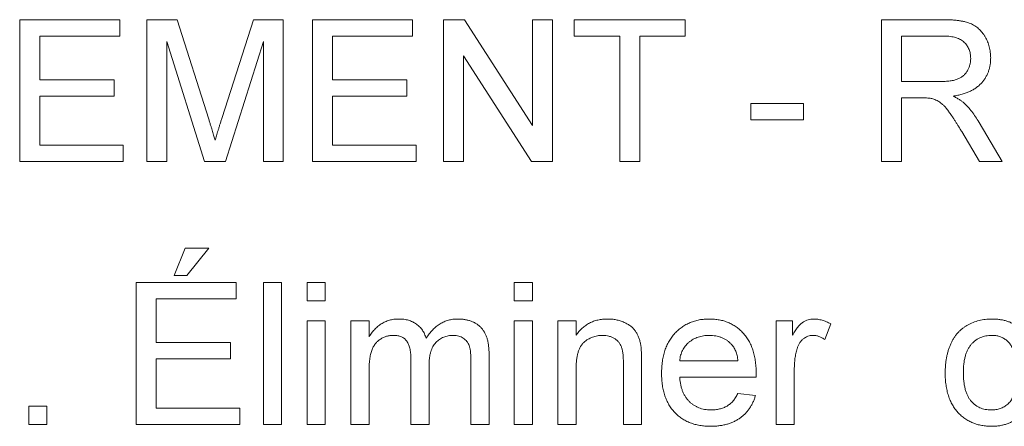
# Paper-space layout '_Back' of a CAD drawing. Units: millimetres. Extents: x -1269 to 27, y -52 to 1931.
# Drawn here: x -876 to -854, y 482 to 491 of the extents above; entities that cross this region are included whole.
import ezdxf

# ---------------------------------------------------------------- set-up
doc = ezdxf.new("R2010")
doc.units = ezdxf.units.MM

psp = doc.layouts.new('_Back')

# ---------------------------------------------------------------- linework, layer by layer
at = {"color": 7, "linetype": 'Continuous', "lineweight": 15}
for p, q in [((-876.186, 488.043), (-876.186, 491.218)), ((-876.186, 491.218), (-873.947, 491.218)), ((-873.947, 491.218), (-873.947, 490.852)), ((-873.336, 488.043), (-873.336, 491.218)), ((-873.336, 491.218), (-872.663, 491.218)), ((-872.663, 491.218), (-871.953, 488.99)), ((-871.654, 489.028), (-870.951, 491.218)), ((-870.951, 491.218), (-870.284, 491.218)), ((-870.284, 491.218), (-870.284, 488.043)), ((-869.632, 488.043), (-869.632, 491.218)), ((-869.632, 491.218), (-867.394, 491.218)), ((-867.394, 491.218), (-867.394, 490.852)), ((-866.702, 488.043), (-866.702, 491.218)), ((-866.702, 491.218), (-866.228, 491.218)), ((-866.228, 491.218), (-864.707, 488.849)), ((-864.707, 488.849), (-864.707, 491.218)), ((-864.707, 491.218), (-864.259, 491.218)), ((-864.259, 491.218), (-864.259, 488.043)), ((-863.771, 490.852), (-863.771, 491.218)), ((-863.771, 491.218), (-861.288, 491.218)), ((-861.288, 491.218), (-861.288, 490.852)), ((-856.892, 488.043), (-856.892, 491.218)), ((-856.892, 491.218), (-855.514, 491.218)), ((-873.947, 490.852), (-875.738, 490.852)), ((-875.738, 490.852), (-875.738, 489.875)), ((-872.047, 488.043), (-872.889, 490.729)), ((-872.889, 490.729), (-872.889, 488.043)), ((-870.731, 490.729), (-871.579, 488.043)), ((-870.731, 488.043), (-870.731, 490.729)), ((-867.394, 490.852), (-869.185, 490.852)), ((-869.185, 490.852), (-869.185, 489.875)), ((-862.753, 490.852), (-863.771, 490.852)), ((-862.753, 488.043), (-862.753, 490.852)), ((-861.288, 490.852), (-862.305, 490.852)), ((-862.305, 490.852), (-862.305, 488.043)), ((-855.497, 490.852), (-856.444, 490.852)), ((-856.444, 490.852), (-856.444, 489.834)), ((-866.254, 490.412), (-866.254, 488.043)), ((-864.732, 488.043), (-866.254, 490.412)), ((-875.738, 489.875), (-874.069, 489.875)), ((-874.069, 489.875), (-874.069, 489.508)), ((-869.185, 489.875), (-867.516, 489.875)), ((-867.516, 489.875), (-867.516, 489.508)), ((-856.444, 489.834), (-855.593, 489.834)), ((-874.069, 489.508), (-875.738, 489.508)), ((-875.738, 489.508), (-875.738, 488.409)), ((-867.516, 489.508), (-869.185, 489.508)), ((-869.185, 489.508), (-869.185, 488.409)), ((-859.822, 488.979), (-859.822, 489.346)), ((-859.822, 489.346), (-858.642, 489.346)), ((-858.642, 489.346), (-858.642, 488.979)), ((-855.985, 489.468), (-856.444, 489.468)), ((-856.444, 489.468), (-856.444, 488.043)), ((-858.642, 488.979), (-859.822, 488.979)), ((-854.71, 488.919), (-854.189, 488.043)), ((-854.702, 488.043), (-855.098, 488.713)), ((-875.738, 488.409), (-873.866, 488.409)), ((-873.866, 488.409), (-873.866, 488.043)), ((-869.185, 488.409), (-867.312, 488.409)), ((-867.312, 488.409), (-867.312, 488.043)), ((-873.866, 488.043), (-876.186, 488.043)), ((-872.889, 488.043), (-873.336, 488.043)), ((-871.579, 488.043), (-872.047, 488.043)), ((-870.284, 488.043), (-870.731, 488.043)), ((-867.312, 488.043), (-869.632, 488.043)), ((-866.254, 488.043), (-866.702, 488.043)), ((-864.259, 488.043), (-864.732, 488.043)), ((-862.305, 488.043), (-862.753, 488.043)), ((-856.444, 488.043), (-856.892, 488.043)), ((-854.189, 488.043), (-854.702, 488.043)), ((-872.726, 485.496), (-872.482, 486.107)), ((-872.482, 486.107), (-871.952, 486.107)), ((-871.952, 486.107), (-872.441, 485.496)), ((-872.441, 485.496), (-872.726, 485.496)), ((-873.581, 482.158), (-873.581, 485.333)), ((-873.581, 485.333), (-871.342, 485.333)), ((-871.342, 485.333), (-871.342, 484.967)), ((-870.731, 482.158), (-870.731, 485.333)), ((-870.731, 485.333), (-870.324, 485.333)), ((-870.324, 485.333), (-870.324, 482.158)), ((-869.754, 484.926), (-869.754, 485.333)), ((-869.754, 485.333), (-869.347, 485.333)), ((-869.347, 485.333), (-869.347, 484.926)), ((-865.114, 484.926), (-865.114, 485.333)), ((-865.114, 485.333), (-864.707, 485.333)), ((-864.707, 485.333), (-864.707, 484.926)), ((-871.342, 484.967), (-873.133, 484.967)), ((-873.133, 484.967), (-873.133, 483.99)), ((-869.347, 484.926), (-869.754, 484.926)), ((-864.707, 484.926), (-865.114, 484.926)), ((-869.754, 482.158), (-869.754, 484.479)), ((-869.754, 484.479), (-869.347, 484.479)), ((-869.347, 484.479), (-869.347, 482.158)), ((-868.772, 482.158), (-868.772, 484.479)), ((-868.772, 484.479), (-868.365, 484.479)), ((-868.365, 484.479), (-868.365, 484.117)), ((-865.114, 484.479), (-864.707, 484.479)), ((-865.114, 482.158), (-865.114, 484.479)), ((-864.707, 484.479), (-864.707, 482.158)), ((-864.137, 482.158), (-864.137, 484.479)), ((-864.137, 484.479), (-863.73, 484.479)), ((-863.73, 484.479), (-863.73, 484.155)), ((-859.252, 482.158), (-859.252, 484.479)), ((-859.252, 484.479), (-858.886, 484.479)), ((-858.886, 484.479), (-858.886, 484.155)), ((-858.031, 484.41), (-858.159, 484.057)), ((-873.133, 483.99), (-871.464, 483.99)), ((-871.464, 483.99), (-871.464, 483.624)), ((-871.464, 483.624), (-873.133, 483.624)), ((-873.133, 483.624), (-873.133, 482.525)), ((-867.429, 482.158), (-867.429, 483.638)), ((-865.679, 483.743), (-865.679, 482.158)), ((-867.022, 483.482), (-867.022, 482.158)), ((-866.086, 482.158), (-866.086, 483.593)), ((-863.73, 483.402), (-863.73, 482.158)), ((-862.672, 482.158), (-862.672, 483.544)), ((-862.265, 483.578), (-862.265, 482.158)), ((-861.41, 483.583), (-860.107, 483.583)), ((-858.845, 483.391), (-858.845, 482.158)), ((-868.365, 483.34), (-868.365, 482.158)), ((-859.702, 483.217), (-861.41, 483.217)), ((-860.112, 482.85), (-859.713, 482.81)), ((-875.982, 482.158), (-875.982, 482.565)), ((-875.982, 482.565), (-875.575, 482.565)), ((-875.575, 482.565), (-875.575, 482.158)), ((-873.133, 482.525), (-871.261, 482.525)), ((-871.261, 482.525), (-871.261, 482.158)), ((-875.575, 482.158), (-875.982, 482.158)), ((-871.261, 482.158), (-873.581, 482.158)), ((-870.324, 482.158), (-870.731, 482.158)), ((-869.347, 482.158), (-869.754, 482.158)), ((-868.365, 482.158), (-868.772, 482.158)), ((-867.022, 482.158), (-867.429, 482.158)), ((-865.679, 482.158), (-866.086, 482.158)), ((-864.707, 482.158), (-865.114, 482.158)), ((-863.73, 482.158), (-864.137, 482.158)), ((-862.265, 482.158), (-862.672, 482.158)), ((-858.845, 482.158), (-859.252, 482.158))]:
    psp.add_line(p, q, dxfattribs=at)
for points, knots in [([(-855.514, 491.218), (-855.482, 491.218), (-855.419, 491.217), (-855.328, 491.214), (-855.243, 491.206), (-855.164, 491.198), (-855.091, 491.186), (-855.023, 491.171), (-854.962, 491.154), (-854.906, 491.134), (-854.855, 491.112), (-854.807, 491.083), (-854.761, 491.053), (-854.718, 491.017), (-854.678, 490.977), (-854.64, 490.934), (-854.605, 490.886), (-854.563, 490.817), (-854.516, 490.726), (-854.478, 490.61), (-854.453, 490.488), (-854.451, 490.404), (-854.449, 490.362)], [0, 0, 0, 0, 0.062113, 0.120212, 0.174385, 0.225444, 0.272358, 0.316388, 0.356869, 0.393978, 0.429589, 0.464683, 0.500036, 0.535483, 0.571363, 0.607909, 0.645662, 0.684517, 0.762579, 0.840497, 0.919073, 1, 1, 1, 1]), ([(-854.897, 490.352), (-854.898, 490.37), (-854.899, 490.405), (-854.905, 490.456), (-854.917, 490.505), (-854.932, 490.551), (-854.953, 490.595), (-854.978, 490.637), (-855.007, 490.676), (-855.041, 490.712), (-855.08, 490.745), (-855.124, 490.774), (-855.174, 490.798), (-855.228, 490.818), (-855.288, 490.833), (-855.353, 490.843), (-855.424, 490.851), (-855.472, 490.851), (-855.497, 490.852)], [0, 0, 0, 0, 0.060326, 0.11816, 0.174187, 0.229539, 0.28345, 0.337827, 0.392632, 0.448466, 0.505965, 0.565059, 0.626654, 0.692232, 0.761131, 0.83531, 0.915326, 1, 1, 1, 1]), ([(-855.593, 489.834), (-855.551, 489.835), (-855.471, 489.836), (-855.36, 489.847), (-855.265, 489.863), (-855.184, 489.888), (-855.117, 489.922), (-855.058, 489.964), (-855.009, 490.016), (-854.969, 490.076), (-854.937, 490.14), (-854.914, 490.209), (-854.899, 490.28), (-854.898, 490.328), (-854.897, 490.352)], [0, 0, 0, 0, 0.12886, 0.240892, 0.338044, 0.42012, 0.494058, 0.566095, 0.636805, 0.709148, 0.781942, 0.854285, 0.92617, 1, 1, 1, 1]), ([(-854.449, 490.362), (-854.45, 490.335), (-854.451, 490.281), (-854.461, 490.202), (-854.478, 490.127), (-854.499, 490.054), (-854.529, 489.986), (-854.564, 489.92), (-854.607, 489.858), (-854.655, 489.799), (-854.71, 489.743), (-854.772, 489.694), (-854.842, 489.649), (-854.918, 489.611), (-855.001, 489.576), (-855.092, 489.548), (-855.189, 489.525), (-855.257, 489.514), (-855.291, 489.508)], [0, 0, 0, 0, 0.0614131, 0.121295, 0.179224, 0.2359381, 0.2922168, 0.3481966, 0.4044447, 0.4620255, 0.5203342, 0.5803829, 0.6418259, 0.7063632, 0.7738514, 0.8452663, 0.9201547, 1, 1, 1, 1]), ([(-855.765, 489.453), (-855.777, 489.455), (-855.807, 489.461), (-855.857, 489.464), (-855.918, 489.468), (-855.962, 489.468), (-855.985, 489.468)], [0, 0, 0, 0, 0.177495, 0.405226, 0.678388, 1, 1, 1, 1]), ([(-855.098, 488.713), (-855.112, 488.737), (-855.14, 488.782), (-855.18, 488.849), (-855.219, 488.91), (-855.255, 488.968), (-855.29, 489.021), (-855.323, 489.07), (-855.353, 489.115), (-855.391, 489.167), (-855.435, 489.225), (-855.487, 489.285), (-855.536, 489.333), (-855.596, 489.379), (-855.67, 489.423), (-855.734, 489.443), (-855.765, 489.453)], [0, 0, 0, 0, 0.080781, 0.156541, 0.227935, 0.29431, 0.356868, 0.414759, 0.467641, 0.516748, 0.60473, 0.681571, 0.74811, 0.804941, 0.905406, 1, 1, 1, 1]), ([(-855.291, 489.508), (-855.266, 489.495), (-855.217, 489.471), (-855.15, 489.432), (-855.093, 489.393), (-855.06, 489.365), (-855.045, 489.352)], [0, 0, 0, 0, 0.293076, 0.556562, 0.791914, 1, 1, 1, 1]), ([(-855.045, 489.352), (-855.015, 489.322), (-854.953, 489.262), (-854.868, 489.159), (-854.786, 489.045), (-854.736, 488.962), (-854.71, 488.919)], [0, 0, 0, 0, 0.229528, 0.471466, 0.728186, 1, 1, 1, 1]), ([(-871.953, 488.99), (-871.945, 488.965), (-871.93, 488.916), (-871.908, 488.845), (-871.887, 488.78), (-871.869, 488.719), (-871.852, 488.664), (-871.837, 488.613), (-871.822, 488.567), (-871.814, 488.538), (-871.81, 488.524)], [0, 0, 0, 0, 0.162526, 0.314315, 0.454978, 0.584519, 0.704567, 0.813495, 0.911681, 1, 1, 1, 1]), ([(-871.81, 488.524), (-871.806, 488.539), (-871.796, 488.571), (-871.781, 488.621), (-871.765, 488.677), (-871.745, 488.737), (-871.725, 488.803), (-871.704, 488.874), (-871.679, 488.949), (-871.663, 489.001), (-871.654, 489.028)], [0, 0, 0, 0, 0.089205, 0.189833, 0.299233, 0.419261, 0.549207, 0.689074, 0.839579, 1, 1, 1, 1]), ([(-868.365, 484.117), (-868.347, 484.146), (-868.312, 484.204), (-868.247, 484.281), (-868.174, 484.35), (-868.093, 484.411), (-868.004, 484.459), (-867.909, 484.494), (-867.808, 484.515), (-867.738, 484.518), (-867.703, 484.519)], [0, 0, 0, 0, 0.126605, 0.249791, 0.372524, 0.496015, 0.619831, 0.743966, 0.869195, 1, 1, 1, 1]), ([(-867.703, 484.519), (-867.664, 484.518), (-867.589, 484.516), (-867.483, 484.494), (-867.388, 484.458), (-867.304, 484.408), (-867.231, 484.345), (-867.169, 484.271), (-867.12, 484.184), (-867.097, 484.121), (-867.086, 484.089)], [0, 0, 0, 0, 0.1428251, 0.2747889, 0.39801, 0.517438, 0.6346044, 0.7519488, 0.8730097, 1, 1, 1, 1]), ([(-867.086, 484.089), (-867.063, 484.123), (-867.02, 484.189), (-866.943, 484.277), (-866.863, 484.352), (-866.777, 484.413), (-866.685, 484.461), (-866.589, 484.495), (-866.487, 484.515), (-866.418, 484.518), (-866.382, 484.519)], [0, 0, 0, 0, 0.142315, 0.275889, 0.402455, 0.523363, 0.641228, 0.759024, 0.877542, 1, 1, 1, 1]), ([(-866.382, 484.519), (-866.355, 484.519), (-866.301, 484.517), (-866.224, 484.508), (-866.151, 484.494), (-866.083, 484.473), (-866.02, 484.446), (-865.961, 484.414), (-865.908, 484.375), (-865.86, 484.33), (-865.817, 484.278), (-865.779, 484.221), (-865.748, 484.157), (-865.723, 484.086), (-865.703, 484.01), (-865.689, 483.926), (-865.68, 483.837), (-865.679, 483.775), (-865.679, 483.743)], [0, 0, 0, 0, 0.068493, 0.133645, 0.195347, 0.254248, 0.311304, 0.366649, 0.421299, 0.475729, 0.531092, 0.588188, 0.64727, 0.709369, 0.775261, 0.845213, 0.920389, 1, 1, 1, 1]), ([(-863.73, 484.155), (-863.709, 484.184), (-863.668, 484.24), (-863.596, 484.316), (-863.517, 484.378), (-863.432, 484.431), (-863.339, 484.47), (-863.24, 484.499), (-863.134, 484.516), (-863.061, 484.518), (-863.023, 484.519)], [0, 0, 0, 0, 0.128951, 0.252973, 0.373396, 0.492638, 0.612688, 0.736276, 0.865056, 1, 1, 1, 1]), ([(-863.023, 484.519), (-862.991, 484.518), (-862.926, 484.517), (-862.831, 484.503), (-862.741, 484.479), (-862.655, 484.446), (-862.577, 484.406), (-862.507, 484.361), (-862.449, 484.307), (-862.401, 484.248), (-862.362, 484.183), (-862.33, 484.114), (-862.304, 484.038), (-862.292, 483.985), (-862.286, 483.958)], [0, 0, 0, 0, 0.09645, 0.190682, 0.281885, 0.372981, 0.460286, 0.541495, 0.618093, 0.691476, 0.764762, 0.840053, 0.91821, 1, 1, 1, 1]), ([(-861.817, 483.299), (-861.816, 483.346), (-861.815, 483.437), (-861.8, 483.57), (-861.777, 483.695), (-861.745, 483.813), (-861.703, 483.922), (-861.651, 484.023), (-861.591, 484.116), (-861.52, 484.2), (-861.443, 484.274), (-861.36, 484.341), (-861.271, 484.396), (-861.176, 484.441), (-861.076, 484.476), (-860.971, 484.502), (-860.859, 484.516), (-860.783, 484.518), (-860.745, 484.519)], [0, 0, 0, 0, 0.077019, 0.149548, 0.218714, 0.284923, 0.348159, 0.409728, 0.469839, 0.529421, 0.588276, 0.64579, 0.702469, 0.75939, 0.816748, 0.875621, 0.936482, 1, 1, 1, 1]), ([(-860.745, 484.519), (-860.707, 484.518), (-860.633, 484.516), (-860.526, 484.501), (-860.423, 484.477), (-860.326, 484.443), (-860.234, 484.398), (-860.147, 484.344), (-860.066, 484.28), (-859.99, 484.206), (-859.922, 484.123), (-859.862, 484.032), (-859.812, 483.933), (-859.771, 483.826), (-859.74, 483.711), (-859.717, 483.588), (-859.702, 483.457), (-859.701, 483.367), (-859.7, 483.321)], [0, 0, 0, 0, 0.062833, 0.122965, 0.181629, 0.238832, 0.295294, 0.352167, 0.409491, 0.468424, 0.528358, 0.588554, 0.650248, 0.713671, 0.780262, 0.849536, 0.922652, 1, 1, 1, 1]), ([(-858.886, 484.155), (-858.866, 484.189), (-858.828, 484.252), (-858.768, 484.336), (-858.711, 484.402), (-858.653, 484.448), (-858.596, 484.48), (-858.537, 484.503), (-858.476, 484.517), (-858.434, 484.518), (-858.412, 484.519)], [0, 0, 0, 0, 0.189667, 0.351384, 0.488427, 0.600991, 0.701645, 0.800871, 0.898948, 1, 1, 1, 1]), ([(-858.412, 484.519), (-858.381, 484.518), (-858.317, 484.515), (-858.221, 484.493), (-858.125, 484.46), (-858.063, 484.427), (-858.031, 484.41)], [0, 0, 0, 0, 0.235779, 0.477896, 0.732141, 1, 1, 1, 1]), ([(-855.467, 483.31), (-855.467, 483.34), (-855.466, 483.4), (-855.46, 483.489), (-855.451, 483.575), (-855.437, 483.658), (-855.42, 483.738), (-855.398, 483.815), (-855.374, 483.889), (-855.345, 483.961), (-855.313, 484.028), (-855.276, 484.092), (-855.235, 484.151), (-855.191, 484.206), (-855.141, 484.256), (-855.088, 484.302), (-855.032, 484.343), (-854.951, 484.392), (-854.844, 484.443), (-854.71, 484.487), (-854.569, 484.514), (-854.474, 484.517), (-854.426, 484.519)], [0, 0, 0, 0, 0.05069, 0.100064, 0.147868, 0.194213, 0.239564, 0.283798, 0.326868, 0.369348, 0.410747, 0.451432, 0.490875, 0.5299, 0.568726, 0.607396, 0.646183, 0.685355, 0.76375, 0.841544, 0.919958, 1, 1, 1, 1]), ([(-854.426, 484.519), (-854.395, 484.519), (-854.336, 484.517), (-854.249, 484.508), (-854.166, 484.494), (-854.087, 484.473), (-854.013, 484.446), (-853.943, 484.413), (-853.877, 484.374), (-853.816, 484.329), (-853.759, 484.279), (-853.708, 484.223), (-853.662, 484.163), (-853.621, 484.098), (-853.585, 484.027), (-853.556, 483.951), (-853.53, 483.871), (-853.519, 483.815), (-853.513, 483.787)], [0, 0, 0, 0, 0.070794, 0.13893, 0.203761, 0.267247, 0.328285, 0.388484, 0.447711, 0.506494, 0.565373, 0.623849, 0.682432, 0.742429, 0.8035, 0.866802, 0.932061, 1, 1, 1, 1]), ([(-867.82, 484.153), (-867.846, 484.152), (-867.897, 484.15), (-867.972, 484.133), (-868.044, 484.106), (-868.113, 484.069), (-868.176, 484.021), (-868.229, 483.962), (-868.273, 483.893), (-868.302, 483.829), (-868.32, 483.771), (-868.332, 483.723), (-868.342, 483.67), (-868.351, 483.613), (-868.358, 483.551), (-868.362, 483.485), (-868.365, 483.414), (-868.365, 483.365), (-868.365, 483.34)], [0, 0, 0, 0, 0.069874, 0.138371, 0.206732, 0.277065, 0.347592, 0.417982, 0.490746, 0.567227, 0.608073, 0.652844, 0.701153, 0.752556, 0.808916, 0.868487, 0.931988, 1, 1, 1, 1]), ([(-867.429, 483.638), (-867.429, 483.659), (-867.43, 483.699), (-867.434, 483.758), (-867.441, 483.812), (-867.451, 483.862), (-867.464, 483.909), (-867.48, 483.951), (-867.498, 483.989), (-867.52, 484.024), (-867.545, 484.055), (-867.573, 484.081), (-867.605, 484.104), (-867.641, 484.121), (-867.681, 484.135), (-867.724, 484.145), (-867.77, 484.152), (-867.803, 484.153), (-867.82, 484.153)], [0, 0, 0, 0, 0.08411, 0.162426, 0.236822, 0.305987, 0.370108, 0.430668, 0.487851, 0.542607, 0.595677, 0.647283, 0.699654, 0.753379, 0.80983, 0.868938, 0.932163, 1, 1, 1, 1]), ([(-866.48, 484.153), (-866.499, 484.152), (-866.537, 484.152), (-866.592, 484.143), (-866.644, 484.132), (-866.694, 484.114), (-866.742, 484.091), (-866.787, 484.064), (-866.829, 484.031), (-866.869, 483.994), (-866.906, 483.951), (-866.937, 483.901), (-866.963, 483.846), (-866.985, 483.784), (-867.002, 483.717), (-867.014, 483.644), (-867.021, 483.565), (-867.022, 483.51), (-867.022, 483.482)], [0, 0, 0, 0, 0.058561, 0.115006, 0.169721, 0.223592, 0.276804, 0.330761, 0.38498, 0.441087, 0.498268, 0.557596, 0.620115, 0.685704, 0.756808, 0.831935, 0.912856, 1, 1, 1, 1]), ([(-866.086, 483.593), (-866.086, 483.629), (-866.088, 483.695), (-866.093, 483.787), (-866.105, 483.863), (-866.12, 483.924), (-866.143, 483.975), (-866.172, 484.02), (-866.21, 484.058), (-866.255, 484.092), (-866.304, 484.119), (-866.359, 484.139), (-866.418, 484.151), (-866.459, 484.152), (-866.48, 484.153)], [0, 0, 0, 0, 0.136425, 0.252916, 0.349371, 0.427089, 0.49428, 0.561205, 0.628551, 0.699409, 0.771288, 0.844304, 0.919958, 1, 1, 1, 1]), ([(-863.137, 484.153), (-863.157, 484.152), (-863.196, 484.151), (-863.254, 484.145), (-863.309, 484.131), (-863.363, 484.115), (-863.414, 484.092), (-863.463, 484.066), (-863.51, 484.034), (-863.556, 483.997), (-863.598, 483.953), (-863.633, 483.9), (-863.663, 483.838), (-863.688, 483.768), (-863.707, 483.689), (-863.721, 483.601), (-863.729, 483.505), (-863.73, 483.437), (-863.73, 483.402)], [0, 0, 0, 0, 0.05474, 0.107494, 0.159432, 0.210592, 0.261398, 0.312429, 0.36439, 0.41773, 0.472461, 0.530716, 0.592905, 0.660261, 0.734487, 0.815792, 0.903972, 1, 1, 1, 1]), ([(-862.672, 483.544), (-862.672, 483.58), (-862.673, 483.649), (-862.681, 483.745), (-862.694, 483.827), (-862.714, 483.895), (-862.741, 483.953), (-862.776, 484.003), (-862.82, 484.047), (-862.872, 484.084), (-862.931, 484.115), (-862.995, 484.138), (-863.065, 484.15), (-863.112, 484.152), (-863.137, 484.153)], [0, 0, 0, 0, 0.125547, 0.234154, 0.327129, 0.405411, 0.474787, 0.543633, 0.613514, 0.686384, 0.761237, 0.837662, 0.916892, 1, 1, 1, 1]), ([(-860.747, 484.153), (-860.769, 484.152), (-860.812, 484.151), (-860.877, 484.144), (-860.938, 484.132), (-860.997, 484.115), (-861.053, 484.094), (-861.107, 484.066), (-861.157, 484.035), (-861.205, 483.998), (-861.248, 483.958), (-861.288, 483.915), (-861.321, 483.867), (-861.35, 483.817), (-861.373, 483.763), (-861.391, 483.706), (-861.403, 483.646), (-861.408, 483.604), (-861.41, 483.583)], [0, 0, 0, 0, 0.068919, 0.134905, 0.199736, 0.262624, 0.324501, 0.385514, 0.447391, 0.509178, 0.570905, 0.630822, 0.690144, 0.749777, 0.809719, 0.870915, 0.934591, 1, 1, 1, 1]), ([(-860.257, 483.958), (-860.273, 483.974), (-860.304, 484.005), (-860.357, 484.045), (-860.414, 484.077), (-860.473, 484.106), (-860.537, 484.127), (-860.603, 484.142), (-860.674, 484.151), (-860.722, 484.152), (-860.747, 484.153)], [0, 0, 0, 0, 0.123686, 0.244301, 0.364229, 0.486002, 0.608441, 0.73367, 0.863772, 1, 1, 1, 1]), ([(-858.428, 484.153), (-858.448, 484.152), (-858.487, 484.15), (-858.543, 484.135), (-858.596, 484.109), (-858.646, 484.075), (-858.69, 484.031), (-858.729, 483.981), (-858.761, 483.921), (-858.775, 483.878), (-858.782, 483.856)], [0, 0, 0, 0, 0.118293, 0.233566, 0.351037, 0.47256, 0.59757, 0.724644, 0.858166, 1, 1, 1, 1]), ([(-858.159, 484.057), (-858.181, 484.072), (-858.223, 484.1), (-858.292, 484.13), (-858.36, 484.15), (-858.406, 484.152), (-858.428, 484.153)], [0, 0, 0, 0, 0.273331, 0.527147, 0.767135, 1, 1, 1, 1]), ([(-854.423, 484.153), (-854.446, 484.152), (-854.492, 484.151), (-854.558, 484.141), (-854.62, 484.126), (-854.68, 484.104), (-854.736, 484.076), (-854.789, 484.041), (-854.838, 484), (-854.884, 483.953), (-854.926, 483.899), (-854.963, 483.838), (-854.992, 483.769), (-855.017, 483.693), (-855.037, 483.61), (-855.05, 483.52), (-855.059, 483.422), (-855.059, 483.355), (-855.06, 483.32)], [0, 0, 0, 0, 0.058407, 0.114122, 0.168129, 0.221319, 0.273983, 0.326987, 0.380581, 0.435847, 0.4927, 0.552462, 0.615019, 0.681542, 0.753079, 0.829996, 0.912188, 1, 1, 1, 1]), ([(-853.92, 483.746), (-853.93, 483.778), (-853.948, 483.839), (-853.989, 483.923), (-854.041, 483.994), (-854.103, 484.052), (-854.173, 484.097), (-854.25, 484.13), (-854.334, 484.15), (-854.393, 484.152), (-854.423, 484.153)], [0, 0, 0, 0, 0.142716, 0.272954, 0.3965, 0.515511, 0.63267, 0.750593, 0.871256, 1, 1, 1, 1]), ([(-862.286, 483.958), (-862.284, 483.948), (-862.28, 483.927), (-862.277, 483.892), (-862.273, 483.852), (-862.269, 483.807), (-862.268, 483.757), (-862.265, 483.702), (-862.265, 483.642), (-862.265, 483.6), (-862.265, 483.578)], [0, 0, 0, 0, 0.079515, 0.17013, 0.275678, 0.394386, 0.526238, 0.669757, 0.828207, 1, 1, 1, 1]), ([(-860.107, 483.583), (-860.11, 483.603), (-860.115, 483.643), (-860.125, 483.7), (-860.139, 483.753), (-860.156, 483.802), (-860.177, 483.847), (-860.2, 483.888), (-860.226, 483.926), (-860.247, 483.947), (-860.257, 483.958)], [0, 0, 0, 0, 0.148165, 0.289694, 0.422377, 0.548462, 0.667394, 0.782966, 0.892721, 1, 1, 1, 1]), ([(-858.782, 483.856), (-858.792, 483.82), (-858.812, 483.746), (-858.831, 483.632), (-858.844, 483.513), (-858.845, 483.432), (-858.845, 483.391)], [0, 0, 0, 0, 0.2382595, 0.4837361, 0.736379, 1, 1, 1, 1]), ([(-860.723, 482.118), (-860.764, 482.119), (-860.844, 482.12), (-860.96, 482.136), (-861.071, 482.159), (-861.175, 482.193), (-861.272, 482.237), (-861.362, 482.291), (-861.446, 482.354), (-861.523, 482.427), (-861.593, 482.508), (-861.653, 482.599), (-861.704, 482.696), (-861.745, 482.802), (-861.778, 482.915), (-861.8, 483.036), (-861.815, 483.165), (-861.816, 483.253), (-861.817, 483.299)], [0, 0, 0, 0, 0.067351, 0.131314, 0.193071, 0.252502, 0.310705, 0.36793, 0.425461, 0.483425, 0.542044, 0.60113, 0.66102, 0.722853, 0.787414, 0.854497, 0.925345, 1, 1, 1, 1]), ([(-861.41, 483.217), (-861.408, 483.188), (-861.403, 483.132), (-861.389, 483.051), (-861.371, 482.974), (-861.347, 482.904), (-861.318, 482.838), (-861.282, 482.778), (-861.243, 482.722), (-861.197, 482.672), (-861.148, 482.628), (-861.095, 482.589), (-861.039, 482.557), (-860.98, 482.53), (-860.919, 482.51), (-860.854, 482.495), (-860.786, 482.486), (-860.74, 482.485), (-860.717, 482.484)], [0, 0, 0, 0, 0.076546, 0.149754, 0.218882, 0.285099, 0.348766, 0.410233, 0.470857, 0.530387, 0.589538, 0.646884, 0.704289, 0.761368, 0.81848, 0.876944, 0.937289, 1, 1, 1, 1]), ([(-859.7, 483.321), (-859.7, 483.307), (-859.701, 483.272), (-859.702, 483.237), (-859.702, 483.217)], [0, 0, 0, 0, 0.414608, 1, 1, 1, 1]), ([(-854.425, 482.118), (-854.463, 482.119), (-854.538, 482.121), (-854.648, 482.135), (-854.752, 482.159), (-854.849, 482.193), (-854.942, 482.236), (-855.028, 482.29), (-855.109, 482.353), (-855.183, 482.425), (-855.25, 482.507), (-855.308, 482.597), (-855.358, 482.695), (-855.398, 482.802), (-855.429, 482.917), (-855.451, 483.041), (-855.465, 483.172), (-855.466, 483.263), (-855.467, 483.31)], [0, 0, 0, 0, 0.0639499, 0.1254946, 0.1845534, 0.242023, 0.2985445, 0.3549778, 0.4116328, 0.469612, 0.5283725, 0.5879346, 0.6492045, 0.7125547, 0.7787663, 0.8483844, 0.9222314, 1, 1, 1, 1]), ([(-855.06, 483.32), (-855.059, 483.285), (-855.059, 483.217), (-855.05, 483.118), (-855.037, 483.027), (-855.018, 482.943), (-854.995, 482.866), (-854.965, 482.798), (-854.93, 482.736), (-854.89, 482.682), (-854.845, 482.635), (-854.796, 482.595), (-854.745, 482.56), (-854.69, 482.532), (-854.632, 482.511), (-854.57, 482.496), (-854.506, 482.486), (-854.462, 482.485), (-854.439, 482.484)], [0, 0, 0, 0, 0.089964, 0.173195, 0.251034, 0.323935, 0.391049, 0.454481, 0.514066, 0.570614, 0.625082, 0.678246, 0.730226, 0.782251, 0.834568, 0.88786, 0.94285, 1, 1, 1, 1]), ([(-854.439, 482.484), (-854.421, 482.484), (-854.386, 482.485), (-854.333, 482.492), (-854.283, 482.501), (-854.235, 482.516), (-854.19, 482.534), (-854.147, 482.556), (-854.106, 482.583), (-854.068, 482.613), (-854.032, 482.648), (-854, 482.687), (-853.971, 482.731), (-853.946, 482.779), (-853.923, 482.831), (-853.905, 482.888), (-853.89, 482.949), (-853.883, 482.991), (-853.879, 483.013)], [0, 0, 0, 0, 0.063436, 0.125047, 0.185165, 0.242744, 0.299945, 0.356986, 0.413675, 0.470983, 0.529005, 0.58841, 0.649227, 0.712623, 0.77912, 0.848934, 0.922015, 1, 1, 1, 1]), ([(-853.472, 482.972), (-853.478, 482.94), (-853.489, 482.876), (-853.514, 482.783), (-853.545, 482.696), (-853.582, 482.615), (-853.625, 482.539), (-853.675, 482.468), (-853.73, 482.403), (-853.792, 482.343), (-853.858, 482.29), (-853.928, 482.244), (-854.002, 482.205), (-854.08, 482.173), (-854.161, 482.148), (-854.246, 482.13), (-854.334, 482.12), (-854.395, 482.118), (-854.425, 482.118)], [0, 0, 0, 0, 0.070393, 0.138268, 0.204039, 0.267151, 0.3295, 0.390196, 0.450797, 0.511856, 0.572004, 0.631682, 0.690926, 0.750109, 0.810163, 0.871602, 0.93485, 1, 1, 1, 1]), ([(-859.713, 482.81), (-859.721, 482.783), (-859.737, 482.73), (-859.77, 482.655), (-859.806, 482.583), (-859.848, 482.517), (-859.895, 482.455), (-859.946, 482.398), (-860.004, 482.346), (-860.066, 482.298), (-860.132, 482.255), (-860.203, 482.218), (-860.279, 482.187), (-860.359, 482.161), (-860.444, 482.142), (-860.533, 482.128), (-860.627, 482.119), (-860.69, 482.118), (-860.723, 482.118)], [0, 0, 0, 0, 0.0635749, 0.1250643, 0.1849336, 0.2440329, 0.3022807, 0.3603762, 0.4187937, 0.4776236, 0.5373852, 0.5974753, 0.6592225, 0.7221934, 0.7877173, 0.8557137, 0.9260858, 1, 1, 1, 1]), ([(-860.717, 482.484), (-860.682, 482.485), (-860.616, 482.487), (-860.519, 482.503), (-860.431, 482.531), (-860.351, 482.569), (-860.277, 482.62), (-860.213, 482.685), (-860.157, 482.762), (-860.127, 482.82), (-860.112, 482.85)], [0, 0, 0, 0, 0.137039, 0.265479, 0.386758, 0.503867, 0.62032, 0.739767, 0.865454, 1, 1, 1, 1])]:
    psp.add_open_spline(points, degree=3, knots=knots, dxfattribs=at)

doc.saveas('drawing.dxf')
